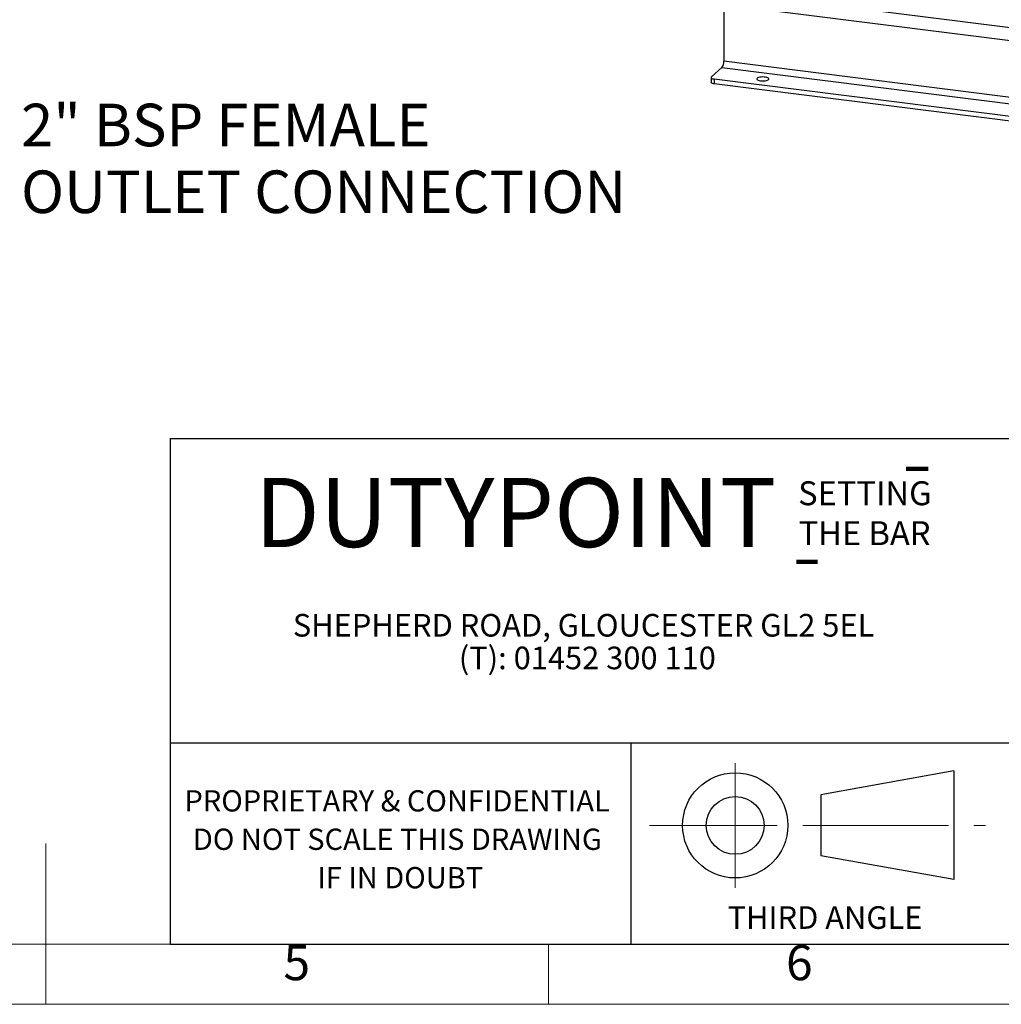
# Model space of a CAD drawing. Units: millimetres. Extents: x 4 to 416, y 4 to 293.
# Drawn here: x 207 to 305, y 4 to 102 of the extents above; entities that cross this region are included whole.
import ezdxf

# ---------------------------------------------------------------- set-up
doc = ezdxf.new("R2010")
doc.units = ezdxf.units.MM
doc.linetypes.add('CENTERX2', pattern=[20.32, 12.7, -2.54, 2.54, -2.54])
for name, color, linetype in [('FORMAT', 7, 'Continuous'), ('SHEET_FORMAT_LINES', 8, 'Continuous'), ('SHEET_FORMAT_TEXT', 7, 'Continuous')]:
    doc.layers.add(name, color=color, linetype=linetype)
doc.styles.add('SLDTEXTSTYLE0', font='TXT', dxfattribs={"width": 0.75})
doc.styles.add('SLDTEXTSTYLE1', font='TXT', dxfattribs={"width": 0.605})

msp = doc.modelspace()

# ---------------------------------------------------------------- linework, layer by layer
at = {"color": 7, "linetype": 'Continuous', "lineweight": 25}
for p, q in [((277.801, 104.753), (373.213, 92.732)), ((277.447, 103.498), (372.86, 91.478)), ((277.447, 103.498), (277.447, 97.842)), ((276.21, 96.279), (277.271, 97.214)), ((277.271, 97.214), (372.683, 85.193)), ((372.86, 85.821), (277.447, 97.842)), ((276.178, 96.22), (276.178, 95.748)), ((370.978, 84.161), (276.501, 96.064)), ((276.501, 96.064), (276.501, 95.593)), ((370.978, 83.69), (276.501, 95.593))]:
    msp.add_line(p, q, dxfattribs=at)
at = {"color": 7, "linetype": 'Continuous', "lineweight": 25, "flags": 128}
for points in [[(276.21, 96.279), (276.185, 96.247), (276.178, 96.215), (276.191, 96.182), (276.222, 96.151), (276.271, 96.123), (276.335, 96.098), (276.413, 96.078), (276.501, 96.064)], [(281.117, 95.892), (281.263, 95.88), (281.414, 95.881), (281.559, 95.895), (281.689, 95.919), (281.797, 95.954), (281.876, 95.997), (281.92, 96.045), (281.927, 96.095), (281.897, 96.144), (281.831, 96.189), (281.733, 96.227), (281.61, 96.256), (281.469, 96.274), (281.32, 96.279), (281.171, 96.272), (281.032, 96.253), (280.912, 96.223), (280.817, 96.184), (280.756, 96.138), (280.73, 96.089), (280.741, 96.039), (280.79, 95.991), (280.873, 95.949), (280.984, 95.916), (281.117, 95.892)], [(276.501, 95.593), (276.413, 95.607), (276.335, 95.627), (276.271, 95.652), (276.222, 95.68), (276.191, 95.711), (276.178, 95.743), (276.178, 95.748)]]:
    msp.add_lwpolyline(points, dxfattribs=at)
at = {"color": 7, "linetype": 'Continuous', "lineweight": 25}
msp.add_arc((276.465, 97.78), 0.984, 324.93094, 3.59311, dxfattribs=at)
at = {"layer": 'FORMAT', "color": 7, "lineweight": 25}
for p, q in [((222.362, 60.318), (410, 60.318)), ((222.362, 10), (410, 10))]:
    msp.add_line(p, q, dxfattribs=at)
at = {"layer": 'FORMAT', "color": 242, "lineweight": 100}
for p, q in [((295.59, 57.275), (297.788, 57.275)), ((284.697, 48.035), (286.763, 48.035))]:
    msp.add_line(p, q, dxfattribs=at)
at = {"layer": 'FORMAT', "linetype": 'CENTERX2', "lineweight": 18}
for p, q in [((278.585, 15.598), (278.585, 28.009)), ((270.071, 21.803), (287.099, 21.803)), ((287.099, 21.803), (303.48, 21.803))]:
    msp.add_line(p, q, dxfattribs=at)
at = {"layer": 'FORMAT', "lineweight": 25}
for p, q in [((300.321, 27.217), (287.099, 24.846)), ((300.321, 27.217), (300.321, 16.41)), ((287.099, 24.846), (287.099, 18.761))]:
    msp.add_line(p, q, dxfattribs=at)
at = {"layer": 'FORMAT', "linetype": 'Continuous', "lineweight": 25}
msp.add_line((300.321, 16.41), (287.099, 18.761), dxfattribs=at)
at = {"layer": 'FORMAT', "lineweight": 25}
for radius in [5.234, 2.873]:
    msp.add_circle((278.585, 21.803), radius, dxfattribs=at)
at = {"layer": 'SHEET_FORMAT_LINES', "color": 7, "lineweight": 25}
msp.add_line((222.362, 60.318), (222.362, 10), dxfattribs=at)
at = {"layer": 'SHEET_FORMAT_LINES', "color": 9, "linetype": 'Continuous'}
for p, q in [((410, 30), (222.362, 30)), ((268.197, 29.926), (268.197, 10))]:
    msp.add_line(p, q, dxfattribs=at)
at = {"layer": 'SHEET_FORMAT_LINES', "color": 7, "linetype": 'Continuous', "lineweight": 18}
for p, q in [((210, 4.999), (210, 20.001)), ((410, 10), (10, 10)), ((210, 10), (210, 4)), ((260, 10), (260, 4)), ((416, 4), (4, 4))]:
    msp.add_line(p, q, dxfattribs=at)
at = {"layer": 'SHEET_FORMAT_LINES'}
msp.add_line((222.362, 10), (306.641, 10), dxfattribs=at)

# ---------------------------------------------------------------- texts
at = {"layer": 'FORMAT', "attachment_point": 1, "style": 'SLDTEXTSTYLE0'}
for s, insert, char_height in [('2" BSP FEMALE', (207.533, 93.615), 4.23333), ('OUTLET CONNECTION', (207.533, 86.97), 4.23333), ('THIRD ANGLE', (277.824, 13.758), 2.25), ('THIRD ANGLE', (277.824, 13.758), 2.25)]:
    msp.add_mtext(s, dxfattribs=dict(at, insert=insert, char_height=char_height))
at = {"layer": 'SHEET_FORMAT_LINES', "char_height": 3.5, "attachment_point": 2, "style": 'SLDTEXTSTYLE0'}
for s, insert in [('5', (234.965, 9.898)), ('6', (284.965, 9.898))]:
    msp.add_mtext(s, dxfattribs=dict(at, insert=insert))
at = {"layer": 'SHEET_FORMAT_TEXT', "attachment_point": 2}
for s, insert, char_height, style in [('DUTYPOINT', (256.738, 56.377), 6.8792, 'SLDTEXTSTYLE1'), ('SETTING', (291.486, 56.046), 2.3813, 'SLDTEXTSTYLE1'), ('SETTING', (291.486, 56.046), 2.3813, 'SLDTEXTSTYLE1'), ('THE BAR', (291.458, 52.071), 2.3813, 'SLDTEXTSTYLE1'), ('THE BAR', (291.458, 52.071), 2.3813, 'SLDTEXTSTYLE1'), ('SHEPHERD ROAD, GLOUCESTER GL2 5EL', (263.498, 42.841), 2.25, 'SLDTEXTSTYLE1'), ('(T): 01452 300 110', (263.872, 39.591), 2.25, 'SLDTEXTSTYLE1'), ('PROPRIETARY & CONFIDENTIAL', (244.949, 25.304), 2.11667, 'SLDTEXTSTYLE0'), ('PROPRIETARY & CONFIDENTIAL', (244.949, 25.304), 2.11667, 'SLDTEXTSTYLE0'), ('DO NOT SCALE THIS DRAWING', (244.976, 21.482), 2.11667, 'SLDTEXTSTYLE0'), ('DO NOT SCALE THIS DRAWING', (244.976, 21.482), 2.11667, 'SLDTEXTSTYLE0'), ('IF IN DOUBT', (245.253, 17.659), 2.11667, 'SLDTEXTSTYLE0'), ('IF IN DOUBT', (245.253, 17.659), 2.11667, 'SLDTEXTSTYLE0')]:
    msp.add_mtext(s, dxfattribs=dict(at, insert=insert, char_height=char_height, style=style))

doc.saveas('drawing.dxf')
